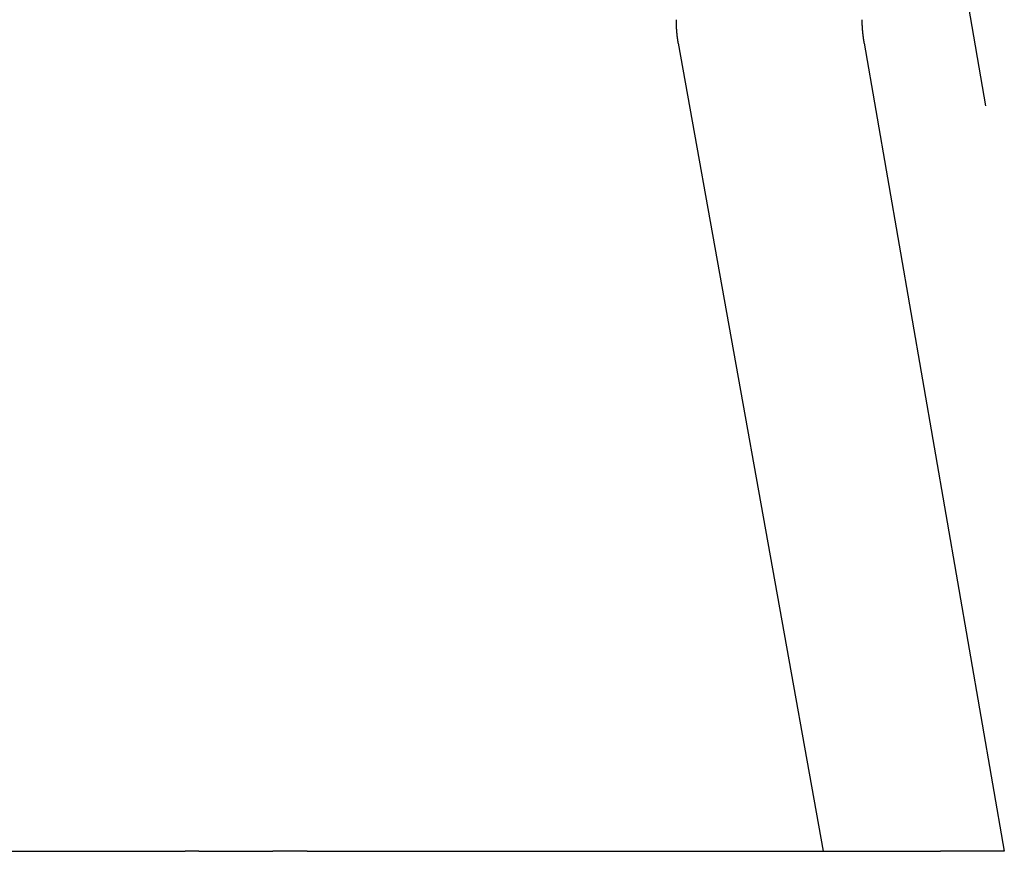
# Model space of a CAD drawing. Extents: x -75 to 75, y -200 to 350.
# Drawn here: x -57 to -47, y 0 to 9 of the extents above; entities that cross this region are included whole.
import ezdxf

# ---------------------------------------------------------------- set-up
doc = ezdxf.new("R2010")
doc.units = 0
doc.header["$LTSCALE"] = 20
doc.linetypes.add('VERDECKT', pattern=[0.375, 0.25, -0.125])
doc.layers.get('0').update_dxf_attribs({"linetype": 'CONTINUOUS'})
doc.layers.add('STEMPEL', color=3, linetype='CONTINUOUS')

# ---------------------------------------------------------------- blocks, each defined once
blk = doc.blocks.new('A$CC470970A')
at = {"color": 1, "linetype": 'VERDECKT', "extrusion": (0, 1, -2e-16)}
blk.add_line((-48.14349, 12.65476), (-45.95167, 0), dxfattribs=at)
at = {"color": 3, "linetype": 'CONTINUOUS', "extrusion": (0, 1, -2e-16)}
for p, q in [((-50.47803, 8.38086), (-48.97491, 0)), ((-48.54704, 8.38086), (-47.09549, 0)), ((-64.26312, 0), (-55.58796, 0)), ((-55.44661, 0), (-55.58796, 0)), ((-55.44661, 0), (-55.29811, 0)), ((-55.29811, 0), (-55.04306, 0)), ((-55.04306, 0), (-54.67913, 0)), ((-54.32251, 0), (-54.67913, 0)), ((-54.32251, 0), (-48.97491, 0)), ((-48.97491, 0), (-47.75807, 0)), ((-47.09549, 0), (-47.75807, 0))]:
    blk.add_line(p, q, dxfattribs=at)
at = {"color": 3, "linetype": 'CONTINUOUS'}
for points in [[(-50.4979, 8.62278, 0), (-50.4979, 8.62088, 0), (-50.498, 8.61897, 0), (-50.498, 8.61706, 0), (-50.498, 8.61515, 0), (-50.498, 8.61324, 0), (-50.498, 8.61133, 0), (-50.498, 8.60942, 0), (-50.498, 8.60751, 0), (-50.498, 8.60561, 0), (-50.498, 8.6037, 0), (-50.498, 8.60179, 0), (-50.498, 8.59988, 0), (-50.498, 8.59797, 0), (-50.498, 8.59606, 0), (-50.4979, 8.59416, 0), (-50.4979, 8.59225, 0), (-50.4979, 8.59034, 0), (-50.4979, 8.58843, 0), (-50.4979, 8.58653, 0), (-50.4978, 8.58462, 0), (-50.4978, 8.58271, 0), (-50.4977, 8.5808, 0), (-50.4977, 8.5789, 0), (-50.4977, 8.57699, 0), (-50.4976, 8.57508, 0), (-50.4976, 8.57318, 0), (-50.4975, 8.57127, 0), (-50.4975, 8.56936, 0), (-50.4974, 8.56746, 0), (-50.4974, 8.56555, 0), (-50.4973, 8.56365, 0), (-50.4972, 8.56174, 0), (-50.4972, 8.55983, 0), (-50.4971, 8.55793, 0), (-50.497, 8.55603, 0), (-50.4969, 8.55412, 0), (-50.4969, 8.55222, 0), (-50.4968, 8.55031, 0), (-50.4967, 8.54841, 0), (-50.4966, 8.54651, 0), (-50.4965, 8.5446, 0), (-50.4964, 8.5427, 0), (-50.4963, 8.5408, 0), (-50.4962, 8.53889, 0), (-50.4961, 8.53699, 0), (-50.496, 8.53509, 0), (-50.4959, 8.53319, 0), (-50.4958, 8.53129, 0), (-50.4957, 8.52939, 0), (-50.4956, 8.52749, 0), (-50.4955, 8.52559, 0), (-50.4953, 8.52369, 0), (-50.4952, 8.52179, 0), (-50.4951, 8.51989, 0), (-50.495, 8.51799, 0), (-50.4948, 8.51609, 0), (-50.4947, 8.51419, 0), (-50.4946, 8.5123, 0), (-50.4944, 8.5104, 0), (-50.4943, 8.5085, 0), (-50.4941, 8.50661, 0), (-50.494, 8.50471, 0), (-50.4938, 8.50281, 0), (-50.4937, 8.50092, 0), (-50.4935, 8.49903, 0), (-50.4934, 8.49713, 0), (-50.4932, 8.49524, 0), (-50.493, 8.49334, 0), (-50.4929, 8.49145, 0), (-50.4927, 8.48956, 0), (-50.4925, 8.48767, 0), (-50.4923, 8.48578, 0), (-50.4922, 8.48389, 0), (-50.492, 8.482, 0), (-50.4918, 8.48011, 0), (-50.4916, 8.47822, 0), (-50.4914, 8.47633, 0), (-50.4912, 8.47444, 0), (-50.491, 8.47255, 0), (-50.4908, 8.47067, 0), (-50.4906, 8.46878, 0), (-50.4904, 8.46689, 0), (-50.4902, 8.46501, 0), (-50.49, 8.46312, 0), (-50.4898, 8.46124, 0), (-50.4896, 8.45935, 0), (-50.4894, 8.45747, 0), (-50.4891, 8.45559, 0), (-50.4889, 8.45371, 0), (-50.4887, 8.45183, 0), (-50.4885, 8.44995, 0), (-50.4882, 8.44807, 0), (-50.488, 8.44619, 0), (-50.4877, 8.44431, 0), (-50.4875, 8.44243, 0), (-50.4873, 8.44055, 0), (-50.487, 8.43868, 0), (-50.4868, 8.4368, 0), (-50.4865, 8.43492, 0), (-50.4863, 8.43305, 0), (-50.486, 8.43118, 0), (-50.4857, 8.4293, 0), (-50.4855, 8.42743, 0), (-50.4852, 8.42556, 0), (-50.485, 8.42369, 0), (-50.4847, 8.42182, 0), (-50.4844, 8.41995, 0), (-50.4841, 8.41808, 0), (-50.4839, 8.41621, 0), (-50.4836, 8.41434, 0), (-50.4833, 8.41247, 0), (-50.483, 8.41061, 0), (-50.4827, 8.40874, 0), (-50.4824, 8.40688, 0), (-50.4821, 8.40502, 0), (-50.4818, 8.40315, 0), (-50.4815, 8.40129, 0), (-50.4812, 8.39943, 0), (-50.4809, 8.39757, 0), (-50.4806, 8.39571, 0), (-50.4803, 8.39385, 0), (-50.48, 8.39199, 0), (-50.4797, 8.39014, 0), (-50.4793, 8.38828, 0), (-50.479, 8.38642, 0), (-50.4787, 8.38457, 0), (-50.4784, 8.38272, 0), (-50.478, 8.38086, 0)], [(-48.547, 8.38086, 0), (-48.5474, 8.38272, 0), (-48.5477, 8.38457, 0), (-48.548, 8.38642, 0), (-48.5483, 8.38828, 0), (-48.5486, 8.39014, 0), (-48.5489, 8.39199, 0), (-48.5492, 8.39385, 0), (-48.5495, 8.39571, 0), (-48.5498, 8.39757, 0), (-48.5501, 8.39943, 0), (-48.5504, 8.40129, 0), (-48.5507, 8.40315, 0), (-48.551, 8.40502, 0), (-48.5513, 8.40688, 0), (-48.5516, 8.40874, 0), (-48.5519, 8.41061, 0), (-48.5522, 8.41247, 0), (-48.5524, 8.41434, 0), (-48.5527, 8.41621, 0), (-48.553, 8.41808, 0), (-48.5533, 8.41995, 0), (-48.5535, 8.42182, 0), (-48.5538, 8.42369, 0), (-48.5541, 8.42556, 0), (-48.5543, 8.42743, 0), (-48.5546, 8.4293, 0), (-48.5549, 8.43118, 0), (-48.5551, 8.43305, 0), (-48.5554, 8.43492, 0), (-48.5556, 8.4368, 0), (-48.5559, 8.43868, 0), (-48.5561, 8.44055, 0), (-48.5564, 8.44243, 0), (-48.5566, 8.44431, 0), (-48.5569, 8.44619, 0), (-48.5571, 8.44807, 0), (-48.5573, 8.44995, 0), (-48.5576, 8.45183, 0), (-48.5578, 8.45371, 0), (-48.558, 8.45559, 0), (-48.5583, 8.45747, 0), (-48.5585, 8.45935, 0), (-48.5587, 8.46124, 0), (-48.5589, 8.46312, 0), (-48.5592, 8.46501, 0), (-48.5594, 8.46689, 0), (-48.5596, 8.46878, 0), (-48.5598, 8.47067, 0), (-48.56, 8.47255, 0), (-48.5602, 8.47444, 0), (-48.5604, 8.47633, 0), (-48.5606, 8.47822, 0), (-48.5608, 8.48011, 0), (-48.561, 8.482, 0), (-48.5612, 8.48389, 0), (-48.5614, 8.48578, 0), (-48.5616, 8.48767, 0), (-48.5618, 8.48956, 0), (-48.562, 8.49145, 0), (-48.5622, 8.49334, 0), (-48.5624, 8.49524, 0), (-48.5625, 8.49713, 0), (-48.5627, 8.49903, 0), (-48.5629, 8.50092, 0), (-48.5631, 8.50281, 0), (-48.5632, 8.50471, 0), (-48.5634, 8.50661, 0), (-48.5636, 8.5085, 0), (-48.5637, 8.5104, 0), (-48.5639, 8.5123, 0), (-48.564, 8.51419, 0), (-48.5642, 8.51609, 0), (-48.5644, 8.51799, 0), (-48.5645, 8.51989, 0), (-48.5647, 8.52179, 0), (-48.5648, 8.52369, 0), (-48.5649, 8.52559, 0), (-48.5651, 8.52749, 0), (-48.5652, 8.52939, 0), (-48.5654, 8.53129, 0), (-48.5655, 8.53319, 0), (-48.5656, 8.53509, 0), (-48.5658, 8.53699, 0), (-48.5659, 8.53889, 0), (-48.566, 8.5408, 0), (-48.5661, 8.5427, 0), (-48.5663, 8.5446, 0), (-48.5664, 8.54651, 0), (-48.5665, 8.54841, 0), (-48.5666, 8.55031, 0), (-48.5667, 8.55222, 0), (-48.5668, 8.55412, 0), (-48.5669, 8.55603, 0), (-48.567, 8.55793, 0), (-48.5672, 8.55983, 0), (-48.5673, 8.56174, 0), (-48.5673, 8.56365, 0), (-48.5674, 8.56555, 0), (-48.5675, 8.56746, 0), (-48.5676, 8.56936, 0), (-48.5677, 8.57127, 0), (-48.5678, 8.57318, 0), (-48.5679, 8.57508, 0), (-48.568, 8.57699, 0), (-48.568, 8.5789, 0), (-48.5681, 8.5808, 0), (-48.5682, 8.58271, 0), (-48.5683, 8.58462, 0), (-48.5683, 8.58653, 0), (-48.5684, 8.58843, 0), (-48.5685, 8.59034, 0), (-48.5685, 8.59225, 0), (-48.5686, 8.59416, 0), (-48.5687, 8.59606, 0), (-48.5687, 8.59797, 0), (-48.5688, 8.59988, 0), (-48.5688, 8.60179, 0), (-48.5689, 8.6037, 0), (-48.5689, 8.60561, 0), (-48.569, 8.60751, 0), (-48.569, 8.60942, 0), (-48.569, 8.61133, 0), (-48.5691, 8.61324, 0), (-48.5691, 8.61515, 0), (-48.5691, 8.61706, 0), (-48.5692, 8.61897, 0), (-48.5692, 8.62088, 0), (-48.5692, 8.62278, 0)]]:
    blk.add_polyline3d(points, dxfattribs=at)

msp = doc.modelspace()

# ---------------------------------------------------------------- block references
at = {"layer": 'STEMPEL'}
msp.add_blockref('A$CC470970A', (0, 0), dxfattribs=at)

doc.saveas('drawing.dxf')
